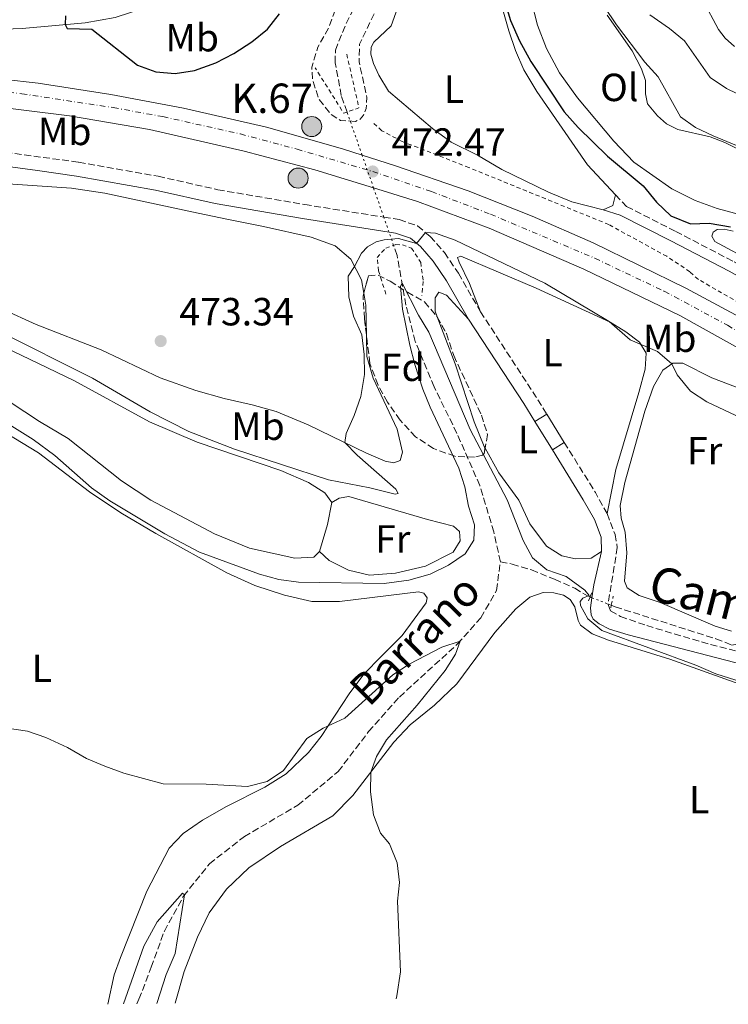
# Model space of a CAD drawing. Units: metres. Extents: x 631590 to 635081, y 4715800 to 4718179.
# Drawn here: x 633542 to 633723, y 4715837 to 4716088 of the extents above; entities that cross this region are included whole.
import ezdxf
from ezdxf.enums import TextEntityAlignment as Align

# ---------------------------------------------------------------- set-up
doc = ezdxf.new("R2010")
doc.units = ezdxf.units.M
doc.header["$MEASUREMENT"] = 0
for name, pattern in [('DGN Style 2', [1.7399219301090239, 1.043953158065414, -0.6959687720436097]), ('DGN Style 3', [2.435890702152634, 1.739921930109024, -0.6959687720436097]), ('DGN Style 4', [2.7856150101045474, 1.391937544087219, -0.6959687720436097, 0.001739921930109024, -0.6959687720436097]), ('DGN Style 5', [1.217945351076317, 0.5219765790327072, -0.6959687720436097])]:
    doc.linetypes.add(name, pattern=pattern)
for name, color, linetype, lineweight in [('Barranco lineal', 142, 'DGN Style 3', 13), ('Barranco lineal no visto', 142, 'DGN Style 5', 0), ('Camino', 7, 'DGN Style 3', 0), ('Carretera', 9, 'Continuous', 0), ('Cota de punto acotado terreno', 7, 'Continuous', 0), ('Curva de nivel de depresión intermedia', 30, 'DGN Style 3', 0), ('Curva de nivel directora', 30, 'Continuous', 30), ('Curva de nivel intermedia', 30, 'Continuous', 0), ('Edificio', 1, 'Continuous', 13), ('Eje de carretera', 7, 'DGN Style 4', 0), ('Etiqueta de uso rústico', 92, 'Continuous', 0), ('Etiqueta de zona arbolada', 92, 'Continuous', 0), ('Hito kilométrico (PK) carretera', 7, 'Continuous', 0), ('Línea blanca (vial)', 7, 'Continuous', 13), ('Línea de cambio de uso (parcela vista)', 92, 'Continuous', 0), ('Línea de cuneta (fondo)', 4, 'DGN Style 2', 0), ('Línea de pavimento', 1, 'Continuous', 0), ('Margen derecho', 7, 'Continuous', 0), ('Pontón-alcantarilla (pasos de agua)', 1, 'DGN Style 2', 0), ('Punto acotado terreno (símbolo)', 7, 'Continuous', 0), ('Texto de arroyo-regatas y barrancos', 142, 'Continuous', 0), ('Texto de Punto Kilométrico carretera', 7, 'Continuous', 0), ('Zona arbolada', 92, 'DGN Style 3', 0)]:
    doc.layers.add(name, color=color, linetype=linetype, lineweight=lineweight)
doc.styles.add('Style-Arial', font='arial.ttf')

# ---------------------------------------------------------------- blocks, each defined once
blk = doc.blocks.new('5PATER')
at = {"layer": 'Punto acotado terreno (símbolo)', "linetype": 'Continuous', "lineweight": 0}
h = blk.add_hatch(color=51, dxfattribs=at)
edge = h.paths.add_edge_path()
edge.add_ellipse((0, 0), major_axis=(-0.1095731443231308, -0.1110710700762829), ratio=0.9994222409660317, start_angle=0, end_angle=360)
blk = doc.blocks.new('5HITCA')
at = {"layer": 'Edificio', "linetype": 'Continuous', "lineweight": 0}
h = blk.add_hatch(color=1, dxfattribs=at)
edge = h.paths.add_edge_path()
edge.add_arc((0, 0), 0.2558578010358639, 0, 360)
at = {"layer": 'Edificio', "color": 7, "linetype": 'Continuous', "lineweight": 0}
blk.add_circle((0, 0), 0.2558578010358639, dxfattribs=at)

msp = doc.modelspace()

# ---------------------------------------------------------------- linework, layer by layer
at = {"layer": 'Barranco lineal', "color": 142, "linetype": 'DGN Style 3', "lineweight": 13}
for points in [[(633625.5700000003, 4716064.710000001, 465.8800000000047), (633624.1100000005, 4716068.890000001, 465.9499999999971), (633622.5700000003, 4716077.27, 466.320000000007), (633622.5999999996, 4716080.51, 466.6300000000047), (633625.3399999999, 4716087.310000001, 467.4799999999959), (633629.6399999997, 4716095.539999999, 468.3699999999953), (633634.6600000003, 4716121.369999999, 470.8699999999953), (633635.6600000003, 4716129.16, 471.5200000000041), (633638.7000000002, 4716139.600000001, 472.179999999993), (633643.9900000002, 4716148.630000001, 472.6499999999942), (633652.04, 4716158.720000001, 472.8899999999995), (633658.9199999999, 4716168.25, 473.3600000000006), (633664.25, 4716178.539999999, 473.6399999999995), (633669.9299999997, 4716196.640000001, 474.9100000000035), (633670.3399999999, 4716197.800000001, 474.9900000000052)], [(633664.6900000004, 4715950.02, 461.2899999999936), (633663.04, 4715957.619999999, 461.8500000000058), (633659.4299999997, 4715969.460000001, 462.6000000000058), (633653.5999999996, 4715982.76, 463.3999999999942), (633647.79, 4715994.600000001, 463.6399999999995), (633642.9900000002, 4716006.189999999, 464.0599999999977), (633640.5899999999, 4716015.439999999, 464.7700000000041), (633638.3600000005, 4716028.15, 465.2899999999936), (633637.4600000001, 4716030.710000001, 465.3300000000018)], [(633693, 4715938.91, 465), (633693.9900000002, 4715938.52, 465.0599999999977), (633719.6900000004, 4715930.350000001, 465.7100000000065), (633723.75, 4715928.77, 465.9700000000012), (633725.5199999996, 4715929.08, 466.0200000000041), (633732.0700000003, 4715942.980000001, 467.5299999999989), (633742.9199999999, 4715964.359999999, 468.8399999999965), (633750.0800000001, 4715979.41, 470.070000000007), (633750.3499999996, 4715979.83, 470.1000000000058)], [(633571.9299999997, 4715837.27, 454.2100000000065), (633572.4800000006, 4715838.4, 454.2100000000065), (633575.5999999996, 4715846.58, 454.320000000007), (633578.9600000001, 4715855.789999999, 454.6999999999971), (633583.8600000005, 4715864.75, 454.9799999999959), (633590.4600000001, 4715872.980000001, 455.5), (633599.3700000001, 4715879.92, 455.8300000000018), (633613.0499999998, 4715887.92, 456.4400000000023), (633623.3200000003, 4715896.51, 456.5800000000018), (633631.0599999997, 4715906.680000001, 457.3300000000018), (633638.9199999999, 4715915.51, 457.9400000000023), (633653.7800000003, 4715929.039999999, 459.9199999999983), (633659.7400000002, 4715935.730000001, 460.6699999999983), (633663.6799999997, 4715942.710000001, 460.9600000000065), (633664.6900000004, 4715950.02, 461.2899999999936)], [(633664.6900000004, 4715950.02, 461.2899999999936), (633667.6699999999, 4715949.430000001, 461.6900000000023), (633672.6299999999, 4715947.92, 462.6300000000047), (633678.54, 4715945.539999999, 463.8300000000018), (633683.6500000004, 4715943.26, 464.3999999999942), (633686.9299999997, 4715941.289999999, 464.6600000000035), (633687.5700000003, 4715941.039999999, 464.6999999999971)]]:
    msp.add_polyline3d(points, dxfattribs=at)
at = {"layer": 'Barranco lineal no visto', "color": 142, "linetype": 'DGN Style 5', "lineweight": 0, "extrusion": (0.005107809398372962, -0.01460514249883541, 0.9998802928829725), "elevation": -65176.53425093514, "flags": 128}
msp.add_lwpolyline([(633618.7636160246, 4715604.78752377), (633614.9227466242, 4715615.768695029)], dxfattribs=at)
at = {"layer": 'Barranco lineal no visto', "color": 142, "linetype": 'DGN Style 5', "lineweight": 0, "extrusion": (0.004835272465259886, -0.0137986176854133, 0.9998931034316411), "elevation": -61545.60134651737, "flags": 128}
msp.add_lwpolyline([(633622.6900561884, 4715645.050919177), (633619.7494619188, 4715653.441718027)], dxfattribs=at)
at = {"layer": 'Barranco lineal no visto', "color": 142, "linetype": 'DGN Style 5', "lineweight": 0, "extrusion": (0.005031430286174213, -0.01441436784263142, 0.9998834485623677), "elevation": -64325.2195600508, "flags": 128}
msp.add_lwpolyline([(633624.5758335427, 4715600.627676048), (633621.985262498, 4715608.04844701)], dxfattribs=at)
at = {"layer": 'Barranco lineal no visto', "color": 142, "linetype": 'DGN Style 5', "lineweight": 0, "extrusion": (0.004882699845914391, -0.013955776426256, 0.9998906917991363), "elevation": -62256.72248286351, "flags": 128}
msp.add_lwpolyline([(633626.452718053, 4715624.48768812), (633625.1124410392, 4715628.318061147)], dxfattribs=at)
at = {"layer": 'Barranco lineal no visto', "color": 142, "linetype": 'DGN Style 5', "lineweight": 0, "extrusion": (0.005523224120443819, -0.01582076061645134, 0.9998595889067786), "elevation": -70646.20655754831, "flags": 128}
msp.add_lwpolyline([(2152651.003806304, 4243058.457554068), (2152651.003806304, 4243062.038112683)], dxfattribs=at)
at = {"layer": 'Barranco lineal no visto', "color": 142, "linetype": 'DGN Style 5', "lineweight": 0, "extrusion": (-0.0344590020239869, 0.0137836007570145, 0.9993110574439183), "elevation": 43630.78708016856, "flags": 128}
msp.add_lwpolyline([(-4613986.987978621, -1162273.83789604), (-4613986.987978622, -1162273.299008297)], dxfattribs=at)
at = {"layer": 'Barranco lineal no visto', "color": 142, "linetype": 'DGN Style 5', "lineweight": 0, "extrusion": (-0.05055096984744425, 0.0198022047268002, 0.9985251484742088), "elevation": 61816.51408090189, "flags": 128}
msp.add_lwpolyline([(-4622187.061534033, -1128372.402701868), (-4622187.061534033, -1128367.982091051)], dxfattribs=at)
at = {"layer": 'Barranco lineal no visto', "color": 142, "linetype": 'DGN Style 5', "lineweight": 0, "extrusion": (-0.04228986257582585, 0.0165033610387893, 0.9989690718924892), "elevation": 51494.57320177169, "flags": 128}
msp.add_lwpolyline([(-4623637.471000659, -1122930.835770108), (-4623637.471000658, -1122929.954634476)], dxfattribs=at)
at = {"layer": 'Camino', "color": 7, "linetype": 'DGN Style 3', "lineweight": 0, "extrusion": (0.7713081896258641, 0.47919301863039, 0.4188767450121416), "elevation": 2748823.852624317, "flags": 128}
msp.add_lwpolyline([(3671471.926832762, -1267506.1208877), (3671446.26891957, -1267507.49747434), (3671440.879858547, -1267507.486461646)], dxfattribs=at)
at = {"layer": 'Camino', "color": 7, "linetype": 'DGN Style 3', "lineweight": 0, "extrusion": (-0.2364860913093721, -0.1443713234353141, 0.9608492335360169), "elevation": -830260.3939219983, "flags": 128}
msp.add_lwpolyline([(-3694993.975183583, 2880921.837580063), (-3694978.9266562, 2880921.945855269), (-3694972.771538658, 2880921.693213121)], dxfattribs=at)
at = {"layer": 'Camino', "color": 7, "linetype": 'DGN Style 3', "lineweight": 0}
for points in [[(633443.1999999997, 4716062.680000001, 470.3300000000019), (633471.3999999987, 4716061.27, 470.5899999999965), (633483.5899999995, 4716059.760000001, 470.7200000000012), (633519.0799999975, 4716057.060000001, 471.6499999999942), (633557.1000000001, 4716051.920000002, 472.8099999999976), (633577.3999999978, 4716048.33, 473.3099999999978), (633592.6299999983, 4716044.890000002, 473.2700000000042), (633614.77, 4716041.119999999, 472.199999999997), (633634.9400000003, 4716037.920000001, 470.7599999999948)], [(633694.0899999999, 4716043.58, 472.100000000006), (633696.8999999972, 4716040.640000001, 472.3099999999978), (633709.4600000011, 4716034.260000002, 473.929999999993), (633724.3500000021, 4716026.490000002, 474.1600000000035), (633743.1499999977, 4716015.970000001, 474.0899999999965), (633752.890000001, 4716009.33, 474.0299999999989), (633757.8700000008, 4716005.380000001, 473.9400000000024), (633763.8200000008, 4716000.840000001, 473.4100000000037)], [(633634.9400000003, 4716037.920000001, 470.7599999999948), (633638.8899999999, 4716037.290000003, 470.4799999999959), (633643.539999999, 4716035.67, 470.1300000000047), (633646.789999999, 4716032.970000002, 469.9199999999983), (633650.4099999999, 4716028.850000001, 469.4799999999959), (633653.9799999995, 4716023.600000001, 469.0599999999977), (633659.639999999, 4716013.750000002, 468.1999999999971)], [(633691.9299999984, 4715962.279999999, 466.929999999993), (633693.949999999, 4715957, 466.7400000000054), (633694.5300000003, 4715953.660000001, 466.6399999999995), (633692.1799999988, 4715939.230000001, 465.2599999999948)], [(633692.1799999988, 4715939.230000001, 465.2599999999948), (633692.1599999988, 4715939.109999999, 465.2499999999999), (633692.8200000003, 4715937.480000001, 465.2200000000013), (633695.3099999981, 4715936.060000001, 465.2700000000042), (633702.0300000014, 4715933.710000002, 465.5099999999948), (633718.3000000013, 4715928.900000001, 466.4499999999971), (633736.1000000001, 4715924.500000001, 467.0500000000029), (633771.5399999989, 4715914.810000001, 468.1100000000007), (633791.5100000004, 4715906.690000001, 468.7899999999937), (633809.0599999987, 4715897.680000001, 469.3800000000046), (633831.8099999983, 4715885.380000001, 469.9499999999971), (633843.7399999974, 4715879.790000003, 470.1100000000006), (633885.0599999992, 4715864.62, 469.2599999999947), (633889.6799999994, 4715863.17, 469.1199999999953), (633910.1, 4715858.16, 468.3399999999966), (633926.8799999994, 4715852.91, 468.3800000000047), (633937.670000001, 4715849.590000001, 468.7899999999937), (633946.9800000006, 4715845.5, 468.9900000000052), (633948.5899999999, 4715844.510000001, 468.9600000000063)]]:
    msp.add_polyline3d(points, dxfattribs=at)
at = {"layer": 'Carretera', "color": 9, "linetype": 'Continuous', "lineweight": 0}
for points in [[(633566.4200000013, 4716088.859999999, 475.6199999999953), (633558.7700000004, 4716087.489999999, 475.3399999999965), (633542.6599999992, 4716086.060000001, 474.2599999999948), (633496.5000000005, 4716084.330000001, 472.2599999999948)], [(633528.489999998, 4716074.149999999, 471.9700000000012), (633546.7300000016, 4716072.06, 472.0599999999977), (633565.3399999995, 4716069.220000002, 472.1499999999942), (633583.879999998, 4716065.660000001, 472.3399999999965), (633604.9899999994, 4716060.84, 472.4100000000035), (633624.440000002, 4716055.31, 472.4499999999971), (633629.4100000008, 4716053.730000001, 472.5299999999989), (633637.7100000002, 4716051.09, 472.6600000000035), (633656.4999999991, 4716044.580000001, 472.7299999999959), (633672.7899999992, 4716038.17, 472.8500000000058), (633688.3700000006, 4716031.310000001, 472.8500000000058), (633712.0399999989, 4716019.83, 472.8699999999953), (633730.3899999997, 4716009.939999999, 472.7799999999989)], [(633728.3700000013, 4716002.850000001, 472.5899999999965), (633710.4400000006, 4716012.800000001, 472.5599999999977), (633685.9800000011, 4716024.640000001, 472.5599999999977), (633661.800000001, 4716035.080000001, 472.4900000000052), (633643.5300000005, 4716041.86, 472.4400000000023), (633632.3500000024, 4716045.340000001, 472.4400000000023), (633617.37, 4716050.000000001, 472.4400000000023), (633599.3000000007, 4716054.769999999, 472.3999999999942), (633575.1499999975, 4716060.220000001, 472.2799999999989), (633554.7600000026, 4716063.779999998, 472.1100000000006), (633530.6700000018, 4716066.74, 471.9799999999959)]]:
    msp.add_polyline3d(points, dxfattribs=at)
at = {"layer": 'Curva de nivel de depresión intermedia', "color": 30, "linetype": 'DGN Style 3', "lineweight": 0, "elevation": 470, "flags": 128}
msp.add_lwpolyline([(633627.7000000007, 4716062.329999999), (633623.9000000008, 4716062.579999999), (633621.5200000004, 4716064.060000001), (633618.42, 4716067.98), (633616.7600000015, 4716073.029999998), (633616.6000000006, 4716076.16), (633618.1200000006, 4716081.259999999), (633620.9300000002, 4716086.23), (633622.8400000012, 4716091.609999999), (633627.9300000007, 4716100.159999999), (633630.4699999999, 4716106.279999999), (633631.3500000006, 4716109.25), (633632.9100000008, 4716112.380000001), (633633.0300000014, 4716102.2), (633633.6100000005, 4716096.8), (633633.4200000004, 4716091.8), (633628.7900000013, 4716082.060000001), (633628.6300000004, 4716077.539999999), (633630.650000001, 4716068.38), (633630.480000001, 4716065.640000002), (633629.7700000004, 4716063.9), (633628.940000001, 4716062.890000001), (633627.7000000007, 4716062.329999999)], dxfattribs=at)
at = {"layer": 'Curva de nivel directora', "color": 30, "linetype": 'Continuous', "lineweight": 30, "elevation": 475, "flags": 128}
for points in [[(633665.8399999995, 4716092.840000001), (633667.2699999999, 4716088.050000001), (633669.5599999988, 4716082.900000001), (633672.4499999988, 4716077.57), (633680.9800000006, 4716064.77), (633684.55, 4716060.730000001), (633692, 4716053.480000001), (633701.1399999997, 4716045.910000001), (633704.5499999983, 4716041.690000001), (633708.1799999982, 4716038.28), (633713.2199999986, 4716036.160000001), (633717.9900000007, 4716036.36), (633723.3999999998, 4716035.439999999)], [(633553.7299999995, 4716089.289999999), (633553.7000000004, 4716087.040000001), (633554.2100000001, 4716086.010000001), (633560.4199999993, 4716085.86), (633572.0800000003, 4716076.630000002), (633576.7599999985, 4716074.990000002), (633581.7400000007, 4716074.510000001), (633586.6600000004, 4716075.34), (633592.0699999996, 4716077.300000002), (633596.7000000008, 4716079.610000002), (633601.2800000008, 4716082.61), (633605.2500000005, 4716085.850000001), (633608.3399999995, 4716089.779999999)]]:
    msp.add_lwpolyline(points, dxfattribs=at)
at = {"layer": 'Curva de nivel intermedia', "color": 30, "linetype": 'Continuous', "lineweight": 0, "flags": 128}
for points, elevation in [([(633716.3600000012, 4716093.289999999), (633720.3399999999, 4716085.800000001), (633722.0800000011, 4716083.519999999), (633724.4000000011, 4716081.429999998)], 490.0000000000001), ([(633691.1600000019, 4716091.63), (633694.3500000014, 4716086.929999999), (633701.5800000001, 4716077.449999999), (633704.9100000004, 4716073.71), (633710.6799999994, 4716063.509999999), (633714.4700000002, 4716060.810000001), (633718.9900000021, 4716058.67), (633743.2000000012, 4716048.59)], 480), ([(633702.8099999994, 4716089.54), (633707.8300000017, 4716086.06), (633711.6900000019, 4716082.869999997), (633718.2300000021, 4716073.55), (633722.4200000007, 4716070.699999999), (633727.6300000009, 4716068.17)], 485.0000000000001), ([(633536.5200000008, 4716008.880000001), (633560.5900000016, 4715996.859999998), (633575.3800000016, 4715988.21), (633585.2000000008, 4715983.21), (633596.8400000016, 4715978.699999999), (633620.8099999995, 4715970.890000001), (633631.4100000008, 4715968.88), (633637.8200000015, 4715967.239999999), (633638.6300000006, 4715967.380000001), (633638.0400000005, 4715968.539999999), (633628.150000002, 4715977.220000001), (633625.0499999997, 4715980.409999999), (633625.3300000012, 4715982.74), (633627.4200000011, 4715987.279999998), (633629.0800000018, 4715992.159999999), (633630.070000002, 4715997.73), (633629.9700000014, 4716002.899999999), (633629.3300000001, 4716007.859999999), (633627.2500000012, 4716012.679999999), (633626.0399999998, 4716017.569999999), (633625.8499999997, 4716022.819999999), (633627.5000000016, 4716025.279999998), (633629.2300000016, 4716028.680000001), (633630.7699999994, 4716030.300000001), (633633.0200000004, 4716031.57), (633635.0699999998, 4716032.100000001), (633638.6600000019, 4716032.42), (633643.32, 4716031.199999999), (633645.5500000007, 4716034), (633648.120000001, 4716033.800000001), (633653.1300000001, 4716031.99), (633676.070000002, 4716021.05), (633692.4100000013, 4716011.269999999), (633697.8400000005, 4716006.639999999), (633704.7699999996, 4716003.65), (633708.4199999997, 4716000.52), (633709.820000001, 4715997.66), (633713.1600000004, 4715993.489999999), (633717.3600000005, 4715990.760000001), (633731.9600000005, 4715983.909999999)], 470), ([(633522.0999999995, 4715995.749999999), (633545.4600000015, 4715981.199999998), (633551.0400000005, 4715977.140000001), (633560.4100000004, 4715968.829999999), (633565.0500000007, 4715965.539999999), (633579.0499999997, 4715957.109999999), (633587.920000001, 4715952.430000001), (633603.2099999996, 4715946.88), (633608.2000000008, 4715945.519999998), (633613.1600000006, 4715944.84), (633635.0300000019, 4715944.460000001), (633641.3799999999, 4715945.310000001), (633646.7500000009, 4715946.88), (633651.4500000017, 4715949.119999999), (633655.7000000007, 4715952.009999999), (633657.8799999999, 4715955.519999999), (633658.1100000001, 4715959.4), (633656.55, 4715964.15), (633655.6400000004, 4715969.09), (633654.0800000001, 4715973.849999999), (633646.8100000013, 4715989.41), (633644.9200000004, 4715994.039999999), (633642.9100000008, 4716000.289999999), (633641.5600000009, 4716005.269999999), (633639.7200000014, 4716014.449999999), (633639.2400000007, 4716020.289999999), (633639.6000000006, 4716021.060000001), (633643.8099999995, 4716012.859999999), (633646.4200000003, 4716008.529999998), (633657.0100000005, 4715983.699999999), (633666.4100000015, 4715965.78), (633670.54, 4715955.440000001), (633672.8900000014, 4715951.039999999), (633676.5599999994, 4715947.939999999), (633681.4900000001, 4715946.220000001), (633686.24, 4715942.749999999), (633687.3900000011, 4715941.42), (633685.7400000015, 4715940.699999999), (633685.0599999997, 4715939.87), (633685.1200000001, 4715938.84), (633687.010000001, 4715935.470000001), (633690.6000000008, 4715932.489999999), (633714.5599999997, 4715923.649999999), (633719.7000000007, 4715921.439999999), (633744.7100000001, 4715913.539999999)], 465.0000000000001), ([(633538.8299999997, 4715907.599999999), (633544.0199999998, 4715906.82), (633548.7400000005, 4715905.159999999), (633554.2700000004, 4715902.640000001), (633559.140000001, 4715899.84), (633563.7600000009, 4715897.899999999), (633568.6400000004, 4715896.109999999), (633578.6300000015, 4715893.38), (633589.5900000007, 4715893.250000001), (633600.1900000023, 4715892.71), (633605.1800000012, 4715893.98), (633609.3400000008, 4715896.769999999), (633615.2800000019, 4715904.939999999), (633619.5199999998, 4715907.599999999), (633625.0300000017, 4715910.140000001), (633637.2300000014, 4715921.13), (633641.4000000021, 4715923.899999999), (633649.7200000016, 4715928.24), (633654.4199999999, 4715929.749999999), (633653.270000001, 4715926.470000001), (633650.5700000009, 4715922.259999999), (633643.4299999995, 4715913.449999998), (633635.6199999999, 4715904.609999999), (633633.0500000016, 4715900.31), (633631.6299999999, 4715896.330000001), (633631.5899999997, 4715891.319999999), (633632.3200000006, 4715885.470000001), (633634.0799999997, 4715880.800000001), (633636.4199999999, 4715878.020000001), (633638.3300000011, 4715873.21), (633638.9400000012, 4715868.230000001)], 460.0000000000001), ([(633638.9400000012, 4715868.230000001), (633638.4100000015, 4715863.399999999), (633639.2300000018, 4715845.449999999), (633638.2800000019, 4715839.289999999), (633638.0800000007, 4715838.539999999)], 460.0000000000001), ([(633568.5100000007, 4715837.21), (633573.7600000012, 4715851.970000002), (633577.1000000006, 4715858.199999998), (633583.5700000013, 4715865.489999999), (633584.11, 4715865.069999999), (633581.7300000017, 4715850.109999999), (633579.4200000007, 4715844.759999998), (633577.0400000003, 4715837.369999999)], 455)]:
    msp.add_lwpolyline(points, dxfattribs=dict(at, elevation=elevation))
at = {"layer": 'Eje de carretera', "color": 7, "linetype": 'DGN Style 4', "lineweight": 0}
msp.add_polyline3d([(633348.1399999997, 4716074.83, 471.5800000000018), (633388.8999999983, 4716073.25, 471.3800000000048), (633461.2399999977, 4716073.560000001, 471.5599999999978), (633508.7100000007, 4716072.420000001, 471.8300000000017), (633524.850000001, 4716071.290000002, 471.9499999999971), (633542.5699999991, 4716069.380000001, 472.0399999999936), (633565.9299999991, 4716065.830000001, 472.179999999993), (633578.5599999978, 4716063.550000002, 472.3000000000029), (633598.3500000003, 4716059.119999999, 472.3899999999994), (633612.8200000009, 4716055.230000002, 472.4299999999931), (633632.1299999984, 4716049.550000003, 472.4700000000012), (633647.0899999985, 4716044.410000001, 472.5800000000018), (633662.1700000014, 4716038.66, 472.6300000000048), (633688.8199999994, 4716027.400000001, 472.7100000000065), (633706.5199999998, 4716019.010000001, 472.729999999996), (633722.6199999996, 4716010.330000003, 472.6999999999971), (633750.9299999983, 4715993.730000001, 472.5899999999967), (633779.02, 4715975.109999999, 472.4499999999972), (633948.4800000002, 4715860, 471.3899999999995), (633968.8799999985, 4715846.190000001, 471.229999999996), (633970.7199999981, 4715844.930000001, 471.2200000000012)], dxfattribs=at)
at = {"layer": 'Línea blanca (vial)', "color": 7, "linetype": 'Continuous', "lineweight": 13}
for points in [[(633628.8999999985, 4716150.730000001, 477.679999999993), (633621.3000000013, 4716128.95, 477.0099999999948), (633617.6999999981, 4716122.530000002, 476.8699999999953), (633612.9999999999, 4716116.51, 476.6600000000035), (633607.0199999984, 4716110.340000001, 476.4700000000012), (633601.1000000018, 4716105.199999999, 476.300000000003), (633593.739999997, 4716100.34, 476.1199999999953), (633583.339999999, 4716094.960000002, 475.7599999999949), (633574.5199999989, 4716091.42, 475.6900000000024), (633566.4200000007, 4716088.86, 475.6199999999955), (633558.7699999998, 4716087.49, 475.3399999999966), (633542.6599999985, 4716086.060000001, 474.2599999999948), (633496.4999999999, 4716084.330000003, 472.2599999999948), (633471.5700000009, 4716083.730000001, 471.5299999999989), (633457.1600000006, 4716083.76, 471.3399999999965), (633442.2199999985, 4716083.270000001, 471.3300000000019)], [(633442.5000000001, 4716076.940000001, 471.4700000000013), (633477.8999999987, 4716076.820000002, 471.6499999999942), (633498.61, 4716076.220000001, 471.729999999996), (633528.4899999975, 4716074.15, 471.9700000000012), (633546.730000001, 4716072.060000001, 472.0599999999976), (633565.339999999, 4716069.220000002, 472.1499999999943), (633583.8799999976, 4716065.660000001, 472.3399999999965), (633604.989999999, 4716060.84, 472.4100000000035), (633624.4400000017, 4716055.310000001, 472.4499999999972), (633629.4100000004, 4716053.730000002, 472.5299999999988)], [(633442.850000001, 4716069.750000002, 471.5200000000042), (633466.0799999969, 4716069.820000002, 471.5899999999967), (633484.0199999987, 4716069.52, 471.7400000000052), (633508.4299999991, 4716068.480000002, 471.8500000000058), (633530.6700000013, 4716066.740000002, 471.979999999996), (633554.7600000021, 4716063.779999999, 472.1100000000006), (633575.1499999969, 4716060.220000001, 472.2799999999989), (633599.3000000003, 4716054.77, 472.3999999999942), (633617.3699999995, 4716050.000000002, 472.4400000000023), (633632.3500000021, 4716045.340000002, 472.4400000000023)], [(633629.4100000004, 4716053.730000002, 472.5299999999988), (633637.7099999996, 4716051.09, 472.6600000000037), (633656.4999999986, 4716044.580000001, 472.729999999996), (633672.7899999986, 4716038.170000001, 472.850000000006), (633688.37, 4716031.310000001, 472.850000000006), (633712.0399999984, 4716019.830000001, 472.8699999999955), (633730.3899999993, 4716009.940000001, 472.779999999999), (633744.4299999983, 4716001.570000002, 472.800000000003), (633758.5900000005, 4715992.680000001, 472.6900000000023)], [(633632.3500000021, 4716045.340000002, 472.4400000000023), (633643.53, 4716041.860000002, 472.4400000000023), (633661.8000000004, 4716035.080000003, 472.4900000000054), (633685.9800000007, 4716024.640000002, 472.5599999999978), (633710.4400000002, 4716012.800000002, 472.5599999999978), (633728.3700000008, 4716002.850000001, 472.5899999999967), (633744.8399999996, 4715993.199999999, 472.4499999999972), (633754.7899999984, 4715986.76, 472.4499999999972)]]:
    msp.add_polyline3d(points, dxfattribs=at)
at = {"layer": 'Línea de cambio de uso (parcela vista)', "color": 92, "linetype": 'Continuous', "lineweight": 0, "elevation": 472.1000000000058, "flags": 128}
msp.add_lwpolyline([(633690.9600000001, 4716039.730000001), (633693.3700000001, 4716040.850000001), (633694.0899999999, 4716043.58)], dxfattribs=at)
at = {"layer": 'Línea de cambio de uso (parcela vista)', "color": 92, "linetype": 'Continuous', "lineweight": 0, "extrusion": (0.2955442127912914, 0.03195307129330442, 0.9547945430931729), "elevation": 338405.3284038828, "flags": 128}
msp.add_lwpolyline([(4620575.402792244, -1085348.50706207), (4620583.125123511, -1085349.225272799), (4620586.244686391, -1085348.983738699)], dxfattribs=at)
at = {"layer": 'Línea de cambio de uso (parcela vista)', "color": 92, "linetype": 'Continuous', "lineweight": 0, "extrusion": (-0.2233375471426673, -0.05746264313310991, 0.9730459314340992), "elevation": -412047.6206164628, "flags": 128}
msp.add_lwpolyline([(-4409321.970803775, 1740625.789516974), (-4409328.171693874, 1740629.562097256), (-4409333.272262955, 1740632.120513769)], dxfattribs=at)
at = {"layer": 'Línea de cambio de uso (parcela vista)', "color": 92, "linetype": 'Continuous', "lineweight": 0}
for points in [[(633694.0899999999, 4716043.58, 472.1000000000058), (633686.9600000001, 4716051.230000001, 472.5), (633673.9900000002, 4716069.92, 473.3899999999995), (633670.6500000004, 4716075.480000001, 473.6999999999971), (633668.5300000003, 4716080.390000001, 473.9799999999959), (633666.8899999997, 4716085.41, 474.2899999999936), (633662.5899999999, 4716100.390000001, 474.6199999999953)], [(633638.9000000004, 4716092.430000001, 472.2599999999948), (633636.79, 4716086.67, 472.0299999999989), (633632.4000000004, 4716082.52, 471.7899999999936), (633631.7000000002, 4716081.230000001, 471.7700000000041), (633631.6399999997, 4716079.51, 471.7200000000012), (633632.2999999998, 4716077.130000001, 471.7200000000012), (633633.7000000002, 4716074.08, 471.7200000000012), (633636.1900000004, 4716070.060000001, 471.820000000007), (633647.3499999996, 4716060.550000001, 472.1199999999953), (633652.1399999997, 4716056.99, 472.1900000000023), (633658.8300000001, 4716053.699999999, 472.1499999999942), (633665.0899999999, 4716050.09, 472.0299999999989), (633676.9400000004, 4716044.26, 471.6300000000047), (633682.8899999997, 4716041.789999999, 471.6499999999942), (633690.9600000001, 4716039.730000001, 472.1000000000058)], [(633672.5700000003, 4716093.189999999, 479.2299999999959), (633674.1299999999, 4716086.880000001, 478.9199999999983), (633676.4299999997, 4716080.949999999, 478.5500000000029), (633679.8200000003, 4716074.689999999, 478.2400000000052), (633684.3700000001, 4716068.369999999, 478.0299999999989), (633693.6100000005, 4716057.279999999, 477.75), (633698.7800000003, 4716051.960000001, 477.4900000000052), (633708.4500000002, 4716045.15, 476.8099999999977), (633714.3499999996, 4716042.17, 476.6399999999995), (633720.0300000003, 4716040.100000001, 476.8099999999977), (633733.6299999999, 4716036.49, 477.8000000000029)], [(633729.1600000003, 4716053.310000001, 479.4400000000023), (633721.9199999999, 4716056.970000001, 479.8000000000029), (633718.2000000002, 4716058.42, 479.3999999999942), (633709.9900000002, 4716060.220000001, 478.4799999999959), (633707.0800000001, 4716061.699999999, 478.3600000000006), (633704.7400000002, 4716063.730000001, 478.3600000000006), (633702.2300000006, 4716066.84, 478.429999999993), (633701.6900000004, 4716069.350000001, 478.6399999999995), (633701.7300000006, 4716072.77, 479.070000000007), (633700.7400000002, 4716075.699999999, 479.4199999999983), (633698.3099999997, 4716080.310000001, 479.7299999999959), (633691.9100000003, 4716089.460000001, 479.8399999999965)], [(633629.8354000002, 4716018.536699999, 469.6518000000069), (633629.2199999997, 4716021.890000001, 469.7299999999959), (633626.54, 4716027.17, 470.1499999999942), (633622.5099999999, 4716030.560000001, 470.6399999999995), (633616.4400000004, 4716032.789999999, 471.2100000000065), (633604.2599999999, 4716035.49, 472.2700000000041), (633595.3099999997, 4716037.33, 472.6199999999953), (633587.5599999997, 4716038.960000001, 472.7899999999936), (633563.7599999999, 4716044, 472.4100000000035), (633555.25, 4716045.32, 472.2200000000012), (633536.4699999997, 4716046.550000001, 471.8399999999965)], [(633724.0599999997, 4716034.350000001, 474.5500000000029), (633721.8099999997, 4716034.869999999, 474.5500000000029), (633720.0199999996, 4716034.789999999, 474.5), (633718.9900000002, 4716034.060000001, 474.3399999999965), (633718.6100000005, 4716033.08, 474.2400000000052), (633719.3899999997, 4716031.67, 474.1699999999983), (633749.75, 4716015.380000001, 474.2599999999948)], [(633659.6399999997, 4716013.75, 468.1999999999971), (633656.8399999999, 4716020.960000001, 468.6499999999942), (633654.1500000004, 4716026.4, 468.8399999999965), (633653.7599999999, 4716027.609999999, 468.8399999999965), (633654.5700000003, 4716027.960000001, 468.8800000000047), (633673.8300000001, 4716019.800000001, 469.3500000000058), (633692.7000000002, 4716011.140000001, 470.0099999999948), (633696.7100000001, 4716008.689999999, 470.1100000000006), (633700.1900000004, 4716006, 470.0599999999977), (633701.8499999996, 4716003.17, 469.7100000000065), (633701.6100000005, 4715999.09, 469.3300000000018), (633700.04, 4715993.17, 468.7200000000012), (633694.1500000004, 4715973.550000001, 467.4199999999983), (633691.9299999997, 4715962.279999999, 466.929999999993)], [(633648.5844000002, 4716012.463199999, 467.8188999999985), (633648.0199999996, 4716013.930000001, 467.9600000000065), (633648.0700000003, 4716017.300000001, 468.1300000000047), (633648.9600000001, 4716018.810000001, 468.2200000000012), (633650.9299999997, 4716018.01, 468.1999999999971), (633656.5899999999, 4716011.880000001, 468.1999999999971)], [(633537.7100000001, 4716014.460000001, 472.7100000000065), (633546.29, 4716010.539999999, 473.1399999999995), (633562.8700000001, 4716004.02, 473.6300000000047), (633577.9199999999, 4715996.9, 473.3699999999953), (633587.0199999996, 4715993.730000001, 473.4199999999983), (633594.2000000002, 4715991.640000001, 473.3000000000029), (633601.3399999999, 4715990.029999999, 472.8999999999942), (633607.4500000002, 4715988.32, 472.1499999999942), (633615.6299999999, 4715984.960000001, 471.1399999999995), (633630.5800000001, 4715977.74, 469.3300000000018), (633635.29, 4715975.680000001, 468.8800000000047), (633637.54, 4715975.279999999, 468.7599999999948), (633639.1600000003, 4715975.850000001, 468.7100000000065), (633639.6900000004, 4715977.949999999, 468.7400000000052), (633638.3499999996, 4715983.800000001, 469.1100000000006), (633632.2199999997, 4715996.850000001, 469.679999999993), (633630.6500000004, 4716002.390000001, 469.9400000000023), (633630.5482999999, 4716007.708699999, 469.7934999999998)], [(633660.7917, 4715979.000600001, 465.0231000000058), (633660.5599999997, 4715979.42, 465.0200000000041), (633657.9699999997, 4715985.680000001, 465.2799999999989), (633653.1799999997, 4716000.52, 466.6699999999983), (633648.5844000002, 4716012.463199999, 467.8188999999985)], [(633492.5300000003, 4716010.800000001, 464.1300000000047), (633546.8600000005, 4715977.800000001, 464.5299999999989), (633559.8399999999, 4715967.869999999, 464.7200000000012), (633567.8700000001, 4715962.460000001, 464.8600000000006), (633576.7599999999, 4715957.199999999, 464.929999999993), (633594.9199999999, 4715947.199999999, 464.1600000000035), (633602.0899999999, 4715943.980000001, 463.7799999999989), (633609.5999999996, 4715941.470000001, 463.3999999999942), (633616.5599999997, 4715939.869999999, 463.3500000000058), (633623.6200000001, 4715939.890000001, 463.429999999993), (633643.8300000001, 4715942.369999999, 463.3300000000018), (633645.1299999999, 4715942, 463.3099999999977), (633645.9900000002, 4715940.810000001, 463.2599999999948), (633645.7699999996, 4715939.49, 463.1199999999953), (633639.6500000004, 4715931.230000001, 462.4799999999959), (633634.3499999996, 4715925.890000001, 462.2700000000041), (633629.8600000005, 4715921.310000001, 461.7100000000065), (633626.0999999996, 4715916.32, 460.8600000000006), (633618.9600000001, 4715905.430000001, 459.75), (633615.7599999999, 4715901.33, 459.6399999999995), (633610, 4715895.92, 459.8500000000058), (633604.5599999997, 4715892.550000001, 459.9199999999983), (633594.8300000001, 4715887.609999999, 459.1900000000023), (633588.6900000004, 4715884.08, 458.9499999999971), (633583.75, 4715880.730000001, 458.7899999999936), (633580.2199999997, 4715876.949999999, 458.4600000000065), (633574.5199999996, 4715865.99, 456.9499999999971), (633567.7400000002, 4715849.029999999, 455.9100000000035), (633566.1900000004, 4715844.630000001, 455.8300000000018), (633564.5499999998, 4715837.130000001, 455.5399999999936)], [(633621.7100000001, 4715965.08, 468.3399999999965), (633619.8799999999, 4715967.57, 468.5), (633615.7000000002, 4715970.26, 468.6699999999983), (633608.6900000004, 4715973.26, 468.9499999999971), (633587.3499999996, 4715980.539999999, 469.1399999999995), (633575.1900000004, 4715985.699999999, 468.8800000000047), (633555.8300000001, 4715996.279999999, 468.5500000000029), (633529.04, 4716009.109999999, 468.0099999999948)], [(633723.6699999999, 4715932.300000001, 467.2100000000065), (633719.4900000002, 4715933.58, 467.2100000000065), (633705.4699999997, 4715939.630000001, 466.6199999999953), (633700.0700000003, 4715941.430000001, 466.4799999999959), (633697.0300000003, 4715943.369999999, 466.1499999999942), (633696.3700000001, 4715945.08, 466.2200000000012), (633696.9600000001, 4715952.279999999, 466.7599999999948), (633696.5, 4715957.560000001, 466.9199999999983), (633695.5300000003, 4715961.100000001, 467.0599999999977), (633695.2699999996, 4715964.390000001, 467.3000000000029), (633696.4400000004, 4715970.25, 467.6499999999942), (633701.5199999996, 4715988.390000001, 468.6600000000035), (633703.79, 4715994.74, 469.25), (633706.1100000005, 4715998.91, 469.5599999999977), (633708.6799999997, 4716000.699999999, 470.0500000000029), (633711.2699999996, 4716000.619999999, 470.3099999999977), (633718.6600000003, 4715996.880000001, 470.5899999999965), (633726.4800000006, 4715993.92, 470.5200000000041)], [(633539.6500000004, 4715990.689999999, 467.6499999999942), (633547.1100000005, 4715985.75, 467.8399999999965), (633554.4199999999, 4715981.480000001, 467.9400000000023), (633568.0099999999, 4715970.65, 467.6499999999942), (633575.5, 4715965.730000001, 467.5599999999977), (633591.7999999998, 4715957.17, 467.25), (633600.6500000004, 4715953.470000001, 467.0399999999936), (633612.2699999996, 4715950.91, 466.7799999999989), (633617.0999999996, 4715951.210000001, 466.7799999999989), (633618.5599999997, 4715952.600000001, 466.8800000000047)], [(633690.4900000002, 4715952.65, 466.4799999999959), (633687.8600000005, 4715950.91, 466.5), (633683.8700000001, 4715950.789999999, 466.5299999999989), (633680.4000000004, 4715951.480000001, 466.4100000000035), (633676.4600000001, 4715954.01, 466.1300000000047), (633672.1699999999, 4715959.699999999, 465.6999999999971), (633669.4299999997, 4715965.730000001, 465.3699999999953), (633664.2999999998, 4715972.65, 465.070000000007), (633660.7917, 4715979.000600001, 465.0231000000058)], [(633618.5599999997, 4715952.600000001, 466.8800000000047), (633621.0300000003, 4715950.32, 466.6699999999983), (633625.9699999997, 4715947.84, 466.3899999999995), (633631.29, 4715946.609999999, 466.1999999999971), (633637.9199999999, 4715947.08, 466.0099999999948), (633645.5800000001, 4715948.850000001, 465.9900000000052), (633652.6799999997, 4715952.470000001, 466.0299999999989), (633654.4500000002, 4715955.310000001, 466.1999999999971), (633654.2599999999, 4715957.720000001, 466.4100000000035), (633652.7199999997, 4715959.08, 466.6199999999953), (633646.0999999996, 4715960.789999999, 467.3500000000058), (633626.0499999998, 4715966.609999999, 468.6000000000058), (633623.5300000003, 4715966.199999999, 468.3600000000006), (633621.7100000001, 4715965.08, 468.3399999999965)], [(633581.7300000006, 4715837.460000001, 456.4499999999971), (633583.9800000006, 4715845.480000001, 456.6499999999942), (633587.4100000003, 4715854.220000001, 456.9799999999959), (633590.3899999997, 4715860.430000001, 457.2400000000052), (633594.79, 4715866.5, 457.5200000000041), (633600.54, 4715871.960000001, 457.8699999999953), (633608.5700000003, 4715877.350000001, 458.320000000007), (633621.9800000006, 4715885.189999999, 459), (633627.0899999999, 4715890.4, 459.5), (633637.54, 4715904.029999999, 460.6499999999942), (633641.6500000004, 4715908.390000001, 461), (633647.9000000004, 4715913.449999999, 461.4700000000012), (633653.5899999999, 4715918.9, 462.0399999999936), (633663.2999999998, 4715931.930000001, 463.0800000000018), (633668.6600000003, 4715938.02, 463.6600000000035), (633672.1900000004, 4715940.970000001, 464.0899999999965), (633675.6200000001, 4715942.130000001, 464.1999999999971), (633678.3300000001, 4715942.050000001, 464.2799999999989), (633680.7800000003, 4715941.51, 464.3500000000058), (633682.5300000003, 4715940.42, 464.5299999999989), (633683.6600000003, 4715938.529999999, 464.6100000000006), (633684.5199999996, 4715935.060000001, 464.3699999999953), (633685.1699999999, 4715933.859999999, 464.25), (633688.0999999996, 4715931.59, 464.4900000000052), (633692.2599999999, 4715930.050000001, 464.4400000000023), (633707.9199999999, 4715925.189999999, 464.6999999999971), (633726.75, 4715918.41, 464.7700000000041)]]:
    msp.add_polyline3d(points, dxfattribs=at)
at = {"layer": 'Línea de cuneta (fondo)', "color": 4, "linetype": 'DGN Style 2', "lineweight": 0}
msp.add_polyline3d([(633760.1399999997, 4715995.109999999, 472.4100000000035), (633745.2800000003, 4716004.730000001, 472.5599999999977), (633715.2000000002, 4716022.02, 472.5399999999936), (633713.0300000003, 4716023.99, 472.3800000000047), (633707.1500000004, 4716027.91, 472.0899999999965), (633692.3700000001, 4716036.01, 471.5500000000029), (633656.6699999999, 4716050.539999999, 471.2899999999936), (633639.6500000004, 4716057.220000001, 470.8699999999953), (633634.4600000001, 4716059.939999999, 470.7799999999989), (633631.9500000002, 4716062.24, 470.6300000000047)], dxfattribs=at)
at = {"layer": 'Línea de pavimento', "color": 1, "linetype": 'Continuous', "lineweight": 0, "flags": 128}
for points, elevation in [([(633673.5, 4715985.74), (633676.5099999999, 4715987.680000001)], 466.9600000000065), ([(633677.9600000001, 4715978.550000001), (633681, 4715980.449999999)], 466.9700000000012)]:
    msp.add_lwpolyline(points, dxfattribs=dict(at, elevation=elevation))
at = {"layer": 'Línea de pavimento', "color": 1, "linetype": 'Continuous', "lineweight": 0, "extrusion": (-0.0006198827740952838, 0.0009981631307330624, 0.9999993097076172), "elevation": 4781.47955193061, "flags": 128}
msp.add_lwpolyline([(633676.6777138974, 4715985.256641921), (633681.1677192337, 4715978.026638319)], dxfattribs=at)
at = {"layer": 'Línea de pavimento', "color": 1, "linetype": 'Continuous', "lineweight": 0, "extrusion": (-0.0006230116183728352, 0.001004361779288198, 0.9999993015567259), "elevation": 4808.729550024128, "flags": 128}
msp.add_lwpolyline([(633673.6679433982, 4715983.288903016), (633678.127948763, 4715976.09889939)], dxfattribs=at)
at = {"layer": 'Margen derecho', "color": 7, "linetype": 'Continuous', "lineweight": 0, "extrusion": (0.769467631234725, 0.477657087057158, 0.4239849899065909), "elevation": 2740413.242223599, "flags": 128}
msp.add_lwpolyline([(3672585.830906572, -1282395.228481702), (3672560.114904509, -1282396.608676566), (3672554.703575828, -1282396.597635007)], dxfattribs=at)
at = {"layer": 'Margen derecho', "color": 7, "linetype": 'Continuous', "lineweight": 0, "extrusion": (-0.2828114013917236, -0.03457627781985617, 0.9585521333005179), "elevation": -341827.8391380527, "flags": 128}
msp.add_lwpolyline([(-4604195.691044569, 1151654.904352379), (-4604187.433381031, 1151651.78063778), (-4604184.26201143, 1151650.903189859)], dxfattribs=at)
at = {"layer": 'Margen derecho', "color": 7, "linetype": 'Continuous', "lineweight": 0}
for points in [[(633443.3799999985, 4716058.949999999, 470.1900000000024), (633471.1000000016, 4716057.699999999, 470.5899999999965), (633483.2399999986, 4716056.2, 470.7200000000012), (633518.7100000009, 4716053.5, 471.6499999999942), (633546.6000000016, 4716049.78, 472.6699999999983), (633556.5399999992, 4716048.380000001, 472.8099999999976), (633576.6900000015, 4716044.82, 473.3099999999978), (633591.9299999987, 4716041.380000001, 473.2700000000042), (633614.199999998, 4716037.580000001, 472.199999999997), (633636.2800000014, 4716034.090000002, 470.6000000000058)], [(633690.9600000007, 4716039.730000001, 472.100000000006), (633695.2499999999, 4716038.420000001, 472.3099999999978), (633708.2099999995, 4716031.830000003, 473.929999999993), (633723.0500000011, 4716024.090000002, 474.1600000000035), (633741.7100000004, 4716013.650000001, 474.0899999999965), (633751.269999998, 4716007.130000001, 474.0299999999989), (633756.19, 4716003.230000001, 473.9400000000024), (633762.339999999, 4715998.53, 473.3999999999942)], [(633636.2800000014, 4716034.090000002, 470.6000000000058), (633637.9600000001, 4716033.820000002, 470.4799999999959), (633641.7499999986, 4716032.5, 470.1300000000047), (633644.2899999978, 4716030.400000001, 469.9199999999983), (633647.5699999991, 4716026.65, 469.4799999999959), (633650.9400000019, 4716021.7, 469.0599999999977), (633656.5900000002, 4716011.880000001, 468.1999999999971)], [(633677.9600000008, 4715978.550000002, 466.9700000000013), (633685.8399999999, 4715965.840000001, 466.9999999999999), (633688.6799999987, 4715960.76, 466.929999999993), (633690.3900000006, 4715956.290000002, 466.7400000000054), (633690.489999999, 4715952.65, 466.479999999996)], [(633688.0700000006, 4715940.84, 465.3399999999967), (633687.7100000007, 4715938.28, 465.1399999999995), (633687.8899999994, 4715936.510000001, 465.050000000003), (633688.3399999987, 4715935.400000001, 465), (633689.8999999989, 4715934.199999999, 465), (633692.5399999986, 4715932.84, 465.1199999999955), (633697.3099999985, 4715931.36, 465.4400000000023), (633724.4799999995, 4715924.34, 466.7899999999936), (633735.3899999993, 4715921.720000003, 467.0500000000029), (633770.6200000002, 4715912.090000001, 468.1100000000007), (633790.3099999977, 4715904.08, 468.7899999999937), (633807.7199999975, 4715895.140000002, 469.3800000000046), (633830.5199999987, 4715882.820000002, 469.9499999999971), (633842.6000000021, 4715877.160000003, 470.1100000000006), (633884.1400000006, 4715861.9, 469.2599999999947), (633888.9100000005, 4715860.410000001, 469.1199999999953), (633909.3299999966, 4715855.4, 468.3399999999966), (633926.0500000003, 4715850.220000002, 468.3800000000047), (633936.6900000019, 4715846.949999999, 468.7899999999937), (633942.5100000001, 4715844.390000002, 468.9199999999983)]]:
    msp.add_polyline3d(points, dxfattribs=at)
at = {"layer": 'Pontón-alcantarilla (pasos de agua)', "color": 1, "linetype": 'DGN Style 2', "lineweight": 0, "extrusion": (-0.02968188812203423, 0.08621881793554548, 0.9958339725834364), "elevation": 388273.4471236004, "flags": 128}
msp.add_lwpolyline([(-2134261.615451177, -4235216.422747846), (-2134260.102746048, -4235202.385346975), (-2134256.877067825, -4235202.385346975)], dxfattribs=at)
at = {"layer": 'Pontón-alcantarilla (pasos de agua)', "color": 1, "linetype": 'DGN Style 2', "lineweight": 0, "extrusion": (-0.003601182038360961, 0.01067936739956215, 0.9999364892831304), "elevation": 48551.83690486222, "flags": 128}
msp.add_lwpolyline([(633623.1502664227, 4715815.13149963), (633622.2902719994, 4715814.841483091), (633615.009779002, 4715826.432144062)], dxfattribs=at)
at = {"layer": 'Pontón-alcantarilla (pasos de agua)', "color": 1, "linetype": 'DGN Style 2', "lineweight": 0, "extrusion": (-0.0404988697752123, -0.09931865692580623, 0.9942311833438864), "elevation": -493582.0641478227, "flags": 128}
msp.add_lwpolyline([(-1193877.039275228, 4579596.560158241), (-1193877.039275228, 4579595.441364247)], dxfattribs=at)
at = {"layer": 'Pontón-alcantarilla (pasos de agua)', "color": 1, "linetype": 'DGN Style 2', "lineweight": 0, "extrusion": (-0.04161495110894172, -0.1000001063629601, 0.9941167811538024), "elevation": -497503.0396010855, "flags": 128}
msp.add_lwpolyline([(-1226853.238846984, 4570446.57571222), (-1226853.238846984, 4570444.821545752)], dxfattribs=at)
at = {"layer": 'Pontón-alcantarilla (pasos de agua)', "color": 1, "linetype": 'DGN Style 2', "lineweight": 0, "extrusion": (-0.01248636862108133, -0.05835466147269314, 0.9982178239658246), "elevation": -282645.1221669503, "flags": 128}
msp.add_lwpolyline([(-367084.9591321914, 4735716.123803526), (-367084.9591321914, 4735718.469821428)], dxfattribs=at)
at = {"layer": 'Pontón-alcantarilla (pasos de agua)', "color": 1, "linetype": 'DGN Style 2', "lineweight": 0, "extrusion": (-0.01254223266779047, -0.06078158920056573, 0.9980722873689866), "elevation": -294125.8334368355, "flags": 128}
msp.add_lwpolyline([(-332433.5181751956, 4737575.189986675), (-332433.5181751957, 4737575.834501998)], dxfattribs=at)
at = {"layer": 'Pontón-alcantarilla (pasos de agua)', "color": 1, "linetype": 'DGN Style 2', "lineweight": 0}
for points in [[(633635.5099999999, 4716018.279999999, 466.6699999999983), (633633.5899999999, 4716024.230000001, 468.0899999999965), (633633.25, 4716027.57, 468.8399999999965), (633635.4299999997, 4716030.02, 469.3099999999977), (633637.4600000001, 4716030.710000001, 469.3800000000047)], [(633637.4600000001, 4716030.710000001, 469.3800000000047), (633638.0199999996, 4716030.9, 469.3999999999942), (633639.6900000004, 4716030.869999999, 469.1699999999983), (633642.0599999997, 4716030.02, 468.8399999999965), (633644.3600000005, 4716026.34, 467.9900000000052), (633645.0300000003, 4716021.480000001, 467.3800000000047), (633644.6200000001, 4716017.930000001, 466.1999999999971)]]:
    msp.add_polyline3d(points, dxfattribs=at)
at = {"layer": 'Zona arbolada', "color": 92, "linetype": 'DGN Style 3', "lineweight": 0}
msp.add_polyline3d([(633660.1299999999, 4715977.17, 467.5599999999977), (633658.0899999999, 4715976.67, 467.5599999999977), (633653.0899999999, 4715976.9, 467.679999999993), (633647.6600000003, 4715978.890000001, 468.3099999999977), (633643.0599999997, 4715981.9, 468.9100000000035), (633639.1100000005, 4715986.140000001, 469.2400000000052), (633635.9000000004, 4715990.730000001, 469.75), (633633.4800000006, 4715995.08, 470.1900000000023), (633631.4100000003, 4716000.59, 470.2299999999959), (633630.0300000003, 4716011.99, 470.1999999999971), (633629.6500000004, 4716017.859999999, 470.1999999999971), (633631.0499999998, 4716022.970000001, 469.9600000000065), (633633.4900000002, 4716023.140000001, 469.7799999999989), (633636.5499999998, 4716021.560000001, 469.5200000000041), (633640.9600000001, 4716018.730000001, 469.5899999999965), (633645.3499999996, 4716016.279999999, 468.8999999999942), (633648.5199999996, 4716012.58, 468.6900000000023), (633650.9299999997, 4716008.210000001, 468.25), (633652.8099999997, 4716002.59, 468.179999999993), (633659.8399999999, 4715987.380000001, 467.8000000000029), (633661.4400000004, 4715982.470000001, 467.6600000000035), (633660.5300000003, 4715977.600000001, 467.570000000007)], close=True, dxfattribs=at)
for points in [[(633629.8354000002, 4716018.536699999, 470.1682000000001), (633631.0499999998, 4716022.970000001, 469.9600000000065), (633633.4900000002, 4716023.140000001, 469.7799999999989), (633636.5499999998, 4716021.560000001, 469.5200000000041), (633640.9600000001, 4716018.730000001, 469.5899999999965), (633645.3499999996, 4716016.279999999, 468.8999999999942), (633648.5199999996, 4716012.58, 468.6900000000023), (633648.5844000002, 4716012.463199999, 468.6781999999948)], [(633630.5482999999, 4716007.708699999, 470.2112999999954), (633630.0300000003, 4716011.99, 470.1999999999971), (633629.6500000004, 4716017.859999999, 470.1999999999971), (633629.8354000002, 4716018.536699999, 470.1682000000001)], [(633648.5844000002, 4716012.463199999, 468.6781999999948), (633650.9299999997, 4716008.210000001, 468.25), (633652.8099999997, 4716002.59, 468.179999999993), (633659.8399999999, 4715987.380000001, 467.8000000000029), (633661.4400000004, 4715982.470000001, 467.6600000000035), (633660.7917, 4715979.000600001, 467.5959000000003)], [(633660.7917, 4715979.000600001, 467.5959000000003), (633660.5300000003, 4715977.600000001, 467.570000000007), (633660.1299999999, 4715977.17, 467.5599999999977), (633658.0899999999, 4715976.67, 467.5599999999977), (633653.0899999999, 4715976.9, 467.679999999993), (633647.6600000003, 4715978.890000001, 468.3099999999977), (633643.0599999997, 4715981.9, 468.9100000000035), (633639.1100000005, 4715986.140000001, 469.2400000000052), (633635.9000000004, 4715990.730000001, 469.75), (633633.4800000006, 4715995.08, 470.1900000000023), (633631.4100000003, 4716000.59, 470.2299999999959), (633630.5482999999, 4716007.708699999, 470.2112999999954)]]:
    msp.add_polyline3d(points, dxfattribs=at)

# ---------------------------------------------------------------- block references
at = {"layer": 'Hito kilométrico (PK) carretera', "color": 7, "linetype": 'Continuous', "lineweight": 0, "xscale": 10, "yscale": 10, "zscale": 10}
for p in [(633616.5599999987, 4716061.020000001, 471.6600000000035), (633613.1000000008, 4716047.859999999, 472.3500000000058)]:
    msp.add_blockref('5HITCA', p, dxfattribs=at)
at = {"layer": 'Punto acotado terreno (símbolo)', "color": 7, "linetype": 'Continuous', "lineweight": 0, "xscale": 10, "yscale": 10, "zscale": 10}
for p in [(633632.1299999984, 4716049.550000003, 472.4700000000012), (633578.0300000003, 4716006.290000003, 473.339999999997)]:
    msp.add_blockref('5PATER', p, dxfattribs=at)

# ---------------------------------------------------------------- texts
at = {"color": 7, "linetype": 'Continuous', "lineweight": 0, "style": 'Style-Arial'}
msp.add_text('Camino', height=9, rotation=345.51313, dxfattribs=at).set_placement((633723.4581035, 4715935.052547479, 467.1699999999983), align=Align.CENTER)
at = {"layer": 'Cota de punto acotado terreno', "color": 7, "linetype": 'Continuous', "lineweight": 0, "style": 'Style-Arial'}
for s, p in [('472.47', (633636.8999999987, 4716053.550000001, 472.4700000000012)), ('473.34', (633582.8000000007, 4716010.290000001, 473.3399999999965))]:
    msp.add_text(s, height=7.000000000000002, dxfattribs=at).set_placement(p)
at = {"layer": 'Etiqueta de uso rústico', "color": 92, "linetype": 'Continuous', "lineweight": 0, "style": 'Style-Arial'}
for s, p in [('Mb', (633586.0602462407, 4716083.680009999, 475.3300000000018)), ('Ol', (633695.0346334374, 4716071.00001, 478.5800000000018)), ('L', (633652.861420379, 4716070.540010002, 472.6999999999971)), ('Mb', (633553.5402462411, 4716059.780009999, 472.2599999999948)), ('Mb', (633707.9002462403, 4716007.02001, 470.8999999999942)), ('L', (633678.0214203781, 4716003.320010001, 468.1499999999942)), ('Mb', (633602.8502462436, 4715984.580010001, 471.3999999999942)), ('L', (633671.7414203818, 4715981.19001, 466.3300000000018)), ('Fr', (633716.8036852662, 4715978.32001, 468.8999999999942)), ('Fr', (633637.2536852661, 4715955.83001, 467.1300000000047)), ('L', (633547.7014203783, 4715922.84001, 461.3300000000018)), ('L', (633715.4214203794, 4715889.330010001, 463))]:
    msp.add_text(s, height=7.000000000000002, dxfattribs=at).set_placement(p, align=Align.MIDDLE_CENTER)
at = {"layer": 'Etiqueta de zona arbolada', "color": 92, "linetype": 'Continuous', "lineweight": 0, "style": 'Style-Arial'}
msp.add_text('Fd', height=7.000000000000002, dxfattribs=at).set_placement((633639.7974413653, 4715999.600010002, 466.9100000000035), align=Align.MIDDLE_CENTER)
at = {"layer": 'Texto de arroyo-regatas y barrancos', "color": 142, "linetype": 'Continuous', "lineweight": 0, "style": 'Style-Arial'}
msp.add_text('Barrano', height=8, rotation=45.02357, dxfattribs=at).set_placement((633631.1299999999, 4715912.740000002, 459.1499999999942))
at = {"layer": 'Texto de Punto Kilométrico carretera', "color": 7, "linetype": 'Continuous', "lineweight": 0, "style": 'Style-Arial'}
msp.add_text('K.67', height=7.5, dxfattribs=at).set_placement((633596.0599999998, 4716064.470000002, 472.6900000000023))

doc.saveas('drawing.dxf')
